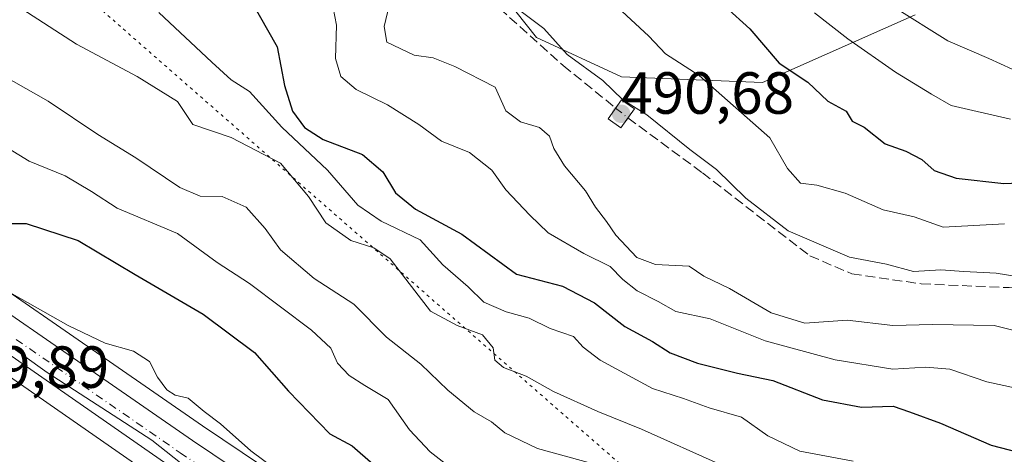
# Model space of a CAD drawing. Units: metres. Extents: x 576774 to 580213, y 4726545 to 4728897.
# Drawn here: x 576915 to 577081, y 4728153 to 4728227 of the extents above; entities that cross this region are included whole.
import ezdxf

# ---------------------------------------------------------------- set-up
doc = ezdxf.new("R2010")
doc.units = ezdxf.units.M
doc.header["$MEASUREMENT"] = 0
for name, pattern in [('DGN Style 3', [2.307223458686699, 1.648016756204785, -0.6592067024819142]), ('DGN Style 4', [2.6384748266838614, 1.318413404963828, -0.6592067024819142, 0.001648016756204785, -0.6592067024819142]), ('DGN Style 5', [1.1536117293433497, 0.4944050268614355, -0.6592067024819142])]:
    doc.linetypes.add(name, pattern=pattern)
for name, color, linetype, lineweight in [('Arbolado forestal CxS', 92, 'Continuous', 0), ('Carretera de calzada única Cxs', 7, 'Continuous', 13), ('Carretera de calzada única eje', 7, 'DGN Style 4', 0), ('Corriente artificial lineal', 4, 'DGN Style 3', 13), ('Corriente artificial lineal oculto', 135, 'DGN Style 4', 13), ('Curva de nivel maestra', 30, 'Continuous', 30), ('Curva de nivel normal', 30, 'Continuous', 0), ('Espacio natural protegido', 121, 'Continuous', 13), ('Espacio natural protegido CxS', 121, 'Continuous', 0), ('Huerta CxS', 92, 'Continuous', 0), ('Matorral CxS', 135, 'Continuous', 0), ('Núcleo urbano CxS', 7, 'Continuous', 0), ('Puente Cxs', 1, 'Continuous', 13), ('Punto de cota en terreno', 7, 'Continuous', 0), ('Rótulo de punto de cota en construcción', 7, 'Continuous', 0), ('Rótulo de punto de cota en terreno', 7, 'Continuous', 0), ('Vía pecuaria eje', 92, 'DGN Style 5', 0)]:
    doc.layers.add(name, color=color, linetype=linetype, lineweight=lineweight)
doc.styles.add('Style-Arial', font='txt')

# ---------------------------------------------------------------- blocks, each defined once
blk = doc.blocks.new('*U9')
at = {"layer": 'Matorral CxS', "color": 135, "linetype": 'Continuous', "lineweight": 0}
for points in [[(577170.6111000003, 4728066.9737, 444.689400000003), (577149.5910999998, 4728077.673800001, 446.4008000000031), (577149.4260999998, 4728077.751499999, 446.3944999999949), (577134.2660999997, 4728084.341499999, 446.054999999993), (577134.0960999997, 4728084.4091, 446.0819999999949), (577133.8273, 4728084.4932, 446.108699999997), (577124.3574000001, 4728086.963099999, 446.2638000000007), (577124.1211999999, 4728087.0145, 446.2375999999931), (577123.8803000003, 4728087.0471, 446.1983000000037), (577112.2603000002, 4728088.1371, 444.0731999999989), (577112.0519000003, 4728088.149300001, 444.0602999999974), (577092.1973000001, 4728088.625399999, 451.8687000000064), (577083.1687000003, 4728089.842800001, 444.5148999999947), (577074.0171999997, 4728091.567700001, 443.9066000000021), (577059.6096999999, 4728095.9561, 444.1285000000062), (577046.9892999995, 4728100.241900001, 444.3533000000025), (577024.2917, 4728110.0518, 444.6524000000064), (577010.9879000001, 4728116.401900001, 445.3349000000017), (576989.5349000003, 4728128.5659, 445.4937000000064), (576965.6505000005, 4728144.5121, 445.4627000000037), (576945.4200999998, 4728158.129000001, 445.0100999999996), (576890.1103999997, 4728196.328500001, 447.0084999999963), (576837.0056999996, 4728232.0886, 447.2989999999991)], [(576976.0411, 4728255.9791, 489.391499999998), (577001.7575000003, 4728223.6107, 489.0672999999952), (577016.0450999998, 4728216.9461, 490.9088999999949), (577039.8580999998, 4728215.993899999, 497.8209999999963), (577065.5746999999, 4728227.417500001, 510.9964000000036)]]:
    blk.add_polyline3d(points, dxfattribs=at)
blk = doc.blocks.new('5PATER')
at = {"layer": 'Huerta CxS', "linetype": 'Continuous', "lineweight": 0}
h = blk.add_hatch(color=51, dxfattribs=at)
edge = h.paths.add_edge_path()
edge.add_ellipse((0, 0), major_axis=(-0.1095731443231308, -0.1110710700762829), ratio=0.9994222409660322, start_angle=0, end_angle=360)

msp = doc.modelspace()

# ---------------------------------------------------------------- linework, layer by layer
at = {"layer": 'Arbolado forestal CxS', "color": 92, "linetype": 'Continuous', "lineweight": 0}
for points in [[(577065.5746999999, 4728227.417500001, 510.9964000000036), (577039.8580999998, 4728215.993899999, 497.8209999999963), (577016.0450999998, 4728216.9461, 490.9088999999949), (577001.7575000003, 4728223.6107, 489.0672999999952), (576976.0411, 4728255.9791, 489.391499999998)], [(576976.0411, 4728255.9791, 489.391499999998), (577001.7575000003, 4728223.6107, 489.0672999999952), (577016.0450999998, 4728216.9461, 490.9088999999949), (577039.8580999998, 4728215.993899999, 497.8209999999963), (577065.5746999999, 4728227.417500001, 510.9964000000036)]]:
    msp.add_polyline3d(points, dxfattribs=at)
at = {"layer": 'Carretera de calzada única Cxs', "color": 7, "linetype": 'Continuous', "lineweight": 13}
for points in [[(577205.4401000004, 4728039.090100001, 442.9679000000033), (577165.6401000004, 4728060.640100001, 449.209600000002), (577145.3901000004, 4728070.090100001, 446.4159999999974), (577131.0000999998, 4728075.6801, 444.5883999999933), (577122.6401000004, 4728077.610099999, 443.7740000000049), (577110.3000999996, 4728078.9901, 443.5953000000009), (577090.3501000004, 4728080.380100001, 444.2985999999946), (577080.6401000004, 4728081.6801, 443.5155999999988), (577070.8501000004, 4728083.7601, 443.8944000000047), (577056.2801000001, 4728088.390100001, 443.9051000000036), (577042.3000999996, 4728093.720100001, 443.9143999999943), (577019.4101, 4728103.3201, 443.8224999999948), (577005.8300999999, 4728109.720100001, 444.2848999999987), (576993.0000999998, 4728116.6601, 444.2005999999965), (576984.3901000004, 4728121.7501, 444.3163999999961), (576960.2500999998, 4728137.520099999, 444.7045999999973), (576939.5500999996, 4728151.550100001, 447.4075000000012), (576883.5100999996, 4728190.470100001, 445.6793999999937), (576831.5100999996, 4728225.940099999, 449.0838999999978), (576818.6700999998, 4728233.720100001, 446.2381000000024)], [(577205.4401000004, 4728039.090100001, 442.9679000000033), (577165.6401000004, 4728060.640100001, 449.209600000002), (577145.3901000004, 4728070.090100001, 446.4159999999974), (577131.0000999998, 4728075.6801, 444.5883999999933), (577122.6401000004, 4728077.610099999, 443.7740000000049), (577110.3000999996, 4728078.9901, 443.5953000000009), (577090.3501000004, 4728080.380100001, 444.2985999999946), (577080.6401000004, 4728081.6801, 443.5155999999988), (577070.8501000004, 4728083.7601, 443.8944000000047), (577056.2801000001, 4728088.390100001, 443.9051000000036), (577042.3000999996, 4728093.720100001, 443.9143999999943), (577019.4101, 4728103.3201, 443.8224999999948), (577005.8300999999, 4728109.720100001, 444.2848999999987), (576993.0000999998, 4728116.6601, 444.2005999999965), (576984.3901000004, 4728121.7501, 444.3163999999961), (576960.2500999998, 4728137.520099999, 444.7045999999973), (576939.5500999996, 4728151.550100001, 447.4075000000012), (576883.5100999996, 4728190.470100001, 445.6793999999937), (576831.5100999996, 4728225.940099999, 449.0838999999978), (576818.6700999998, 4728233.720100001, 446.2381000000024)], [(576835.3300999999, 4728229.600099999, 447.684500000003), (576888.4200999998, 4728193.850099999, 446.2109000000055), (576943.7301000003, 4728155.6501, 445.5721999999951), (576963.9801000003, 4728142.020099999, 446.6882999999943), (576987.9600999998, 4728126.0101, 444.9150999999983), (577009.6001000004, 4728113.7401, 446.7446000000054), (577023.0500999996, 4728107.3201, 443.917300000001), (577045.9101, 4728097.440099999, 443.4054000000033), (577058.6901000004, 4728093.100099999, 444.0485000000045), (577073.3000999996, 4728088.6501, 444.170299999998), (577082.6901000004, 4728086.880100001, 444.4018000000069), (577091.9600999998, 4728085.630100001, 448.5262999999978), (577111.9801000003, 4728085.1501, 444.5843000000023), (577123.6001000004, 4728084.0601, 446.5305999999982), (577133.0701000001, 4728081.590100001, 445.6763000000064), (577148.2301000003, 4728075.0001, 447.4174999999959), (577169.2500999998, 4728064.300100001, 446.0663999999961)], [(576835.3300999999, 4728229.600099999, 447.684500000003), (576888.4200999998, 4728193.850099999, 446.2109000000055), (576943.7301000003, 4728155.6501, 445.5721999999951), (576963.9801000003, 4728142.020099999, 446.6882999999943), (576987.9600999998, 4728126.0101, 444.9150999999983), (577009.6001000004, 4728113.7401, 446.7446000000054), (577023.0500999996, 4728107.3201, 443.917300000001), (577045.9101, 4728097.440099999, 443.4054000000033), (577058.6901000004, 4728093.100099999, 444.0485000000045), (577073.3000999996, 4728088.6501, 444.170299999998), (577082.6901000004, 4728086.880100001, 444.4018000000069), (577091.9600999998, 4728085.630100001, 448.5262999999978), (577111.9801000003, 4728085.1501, 444.5843000000023), (577123.6001000004, 4728084.0601, 446.5305999999982), (577133.0701000001, 4728081.590100001, 445.6763000000064), (577148.2301000003, 4728075.0001, 447.4174999999959), (577169.2500999998, 4728064.300100001, 446.0663999999961)]]:
    msp.add_polyline3d(points, dxfattribs=at)
at = {"layer": 'Carretera de calzada única eje', "color": 7, "linetype": 'DGN Style 4', "lineweight": 0}
msp.add_polyline3d([(576913.9801000003, 4728172.690099999, 445.1143000000012), (576941.6401000004, 4728153.590100001, 446.0384999999952), (576951.9801000003, 4728146.590100001, 445.845100000006), (576962.1001000004, 4728139.770099999, 445.2618999999977), (576974.1901000004, 4728131.890100001, 445.020399999994), (576986.1700999998, 4728123.880100001, 444.4176000000007), (576990.4801000003, 4728121.3301, 444.4152000000031), (577001.3000999996, 4728115.190099999, 444.584799999997), (577007.7301000003, 4728111.7301, 444.6677999999956), (577014.5100999996, 4728108.520099999, 444.5850999999967), (577021.2301000003, 4728105.3201, 443.7963000000018), (577032.6700999998, 4728100.5101, 444.0188000000053), (577044.1001000004, 4728095.5801, 443.5706999999966), (577051.1001000004, 4728092.920100001, 443.3708000000043), (577057.4801000003, 4728090.7501, 443.5157999999938), (577064.7600999996, 4728088.4301, 443.7890999999945), (577072.0701000001, 4728086.190099999, 443.3564000000042), (577076.9600999998, 4728085.170100001, 443.4073000000063), (577081.6700999998, 4728084.270099999, 443.5380000000005)], dxfattribs=at)
at = {"layer": 'Corriente artificial lineal', "color": 4, "linetype": 'DGN Style 3', "lineweight": 13}
for points in [[(576813.3875000002, 4728361.242500001, 488.9826999999932), (576826.8777000001, 4728355.3355, 487.700800000006), (576853.5081000002, 4728344.421399999, 488.273000000001), (576870.8119000001, 4728338.111099999, 488.8479999999981), (576881.5274999999, 4728332.594500001, 488.7372000000032), (576892.9178999999, 4728325.331700001, 488.9578000000038), (576908.0388000002, 4728313.107899999, 488.9872000000032), (576924.3107000003, 4728299.6538, 488.1974999999948), (576943.6782999998, 4728283.223200001, 487.9303999999975), (576956.8546000002, 4728271.9122, 487.8068000000058), (576963.0458000004, 4728265.681299999, 488.3191999999981), (576968.0067999996, 4728260.045600001, 487.8365000000049), (576969.5515999999, 4728258.059800001, 487.8141999999935), (576983.2095999997, 4728242.841800001, 488.5920000000042), (576990.3534000004, 4728233.158, 488.2911000000022), (577006.2284000004, 4728218.8705, 488.751900000003), (577015.0860000001, 4728211.7062, 488.4343999999983)], [(577017.1436999999, 4728210.0505, 488.7375000000029), (577029.7233999996, 4728200.7729, 489.5068000000028), (577047.8210000005, 4728186.8029, 489.4872999999934), (577054.9301000005, 4728183.7401, 489.4766999999993), (577066.6101000002, 4728182.0701, 489.0436999999947), (577081.4600999998, 4728181.420100001, 489.883799999996), (577092.6401000004, 4728180.540100001, 489.7991999999941), (577105.2901, 4728178.4101, 489.7342000000062), (577117.9901000002, 4728173.5801, 489.4355999999971), (577146.0100999996, 4728161.2401, 489.2988999999943), (577171.2701000003, 4728150.770099999, 488.4784000000073), (577226.0301000001, 4728128.9101, 488.6751999999979)]]:
    msp.add_polyline3d(points, dxfattribs=at)
at = {"layer": 'Corriente artificial lineal oculto', "color": 135, "linetype": 'DGN Style 4', "lineweight": 13, "extrusion": (0.3303535140073527, 0.5508682303292516, 0.7664272624306318), "elevation": 2795614.925951869, "flags": 128}
msp.add_lwpolyline([(1936885.91238966, -3334957.681121018), (1936883.444945615, -3334957.227772274), (1936883.296156612, -3334957.209246004)], dxfattribs=at)
at = {"layer": 'Curva de nivel maestra', "color": 30, "linetype": 'Continuous', "lineweight": 30, "flags": 128}
for points, elevation in [([(576953.5499999998, 4728229.860099999), (576958.0099999999, 4728222.050100001), (576959.25, 4728215.5001), (576960.5999999996, 4728211.200099999), (576962.6299999999, 4728208.440099999), (576965.79, 4728206.4101), (576972.4000000004, 4728203.9001), (576975.8499999996, 4728200.9301), (576977.9600000001, 4728197.420100001), (576981.3600000005, 4728194.640100001), (576989.1299999999, 4728190.450099999), (576998.3700000001, 4728183.670100001), (577006.1200000001, 4728181.6501), (577011.54, 4728178.860099999), (577016.6500000004, 4728174.880100001), (577021.3099999996, 4728172.360099999), (577024.2699999996, 4728170.420100001), (577028.8700000001, 4728168.690099999), (577035.6299999999, 4728167.0101), (577041.5800000001, 4728165.7501), (577049.9600000001, 4728162.520099999), (577056.5499999998, 4728161.270099999), (577061.8600000005, 4728161.420100001), (577064.6600000003, 4728160.5001), (577069.8799999999, 4728158.550100001), (577078.3899999997, 4728154.860099999), (577087.3099999996, 4728152.540100001)], 475), ([(577033.6299999999, 4728228.780099999), (577037.7100000001, 4728225.050100001), (577042.6600000003, 4728219.270099999), (577047.5, 4728216.050100001), (577050.8600000005, 4728212.890100001), (577053.9800000004, 4728211.1801), (577054.9699999997, 4728209.5001), (577057, 4728208.4801), (577060.5599999996, 4728205.700099999), (577064.0300000003, 4728204.460100001), (577066.7400000002, 4728203.030099999), (577068.8200000003, 4728201.1801), (577072.5099999999, 4728199.880100001), (577080.5300000003, 4728198.9901), (577088.3300000001, 4728199.300100001)], 500), ([(576910.5899999999, 4728192.2501), (576915.6600000003, 4728192.2501), (576924.4400000004, 4728189.4001), (576934.04, 4728183.6501), (576945.5199999996, 4728176.940099999), (576954.1900000004, 4728170.5001), (576959.9000000004, 4728163.940099999), (576966.8700000001, 4728156.790100001), (576970.6600000003, 4728154.7301), (576974.2199999997, 4728151.630100001)], 450)]:
    msp.add_lwpolyline(points, dxfattribs=dict(at, elevation=elevation))
at = {"layer": 'Curva de nivel normal', "color": 30, "linetype": 'Continuous', "lineweight": 0, "flags": 128}
for points, elevation in [([(576976.9400000004, 4728229.2401), (576976.04, 4728225.4801), (576976.5099999999, 4728222.8101), (576981.0899999999, 4728220.640100001), (576984.3300000001, 4728220.200099999), (576987.9600000001, 4728218.710100001), (576994.7699999996, 4728215.2501), (576996.54, 4728211.2301), (576999.0300000003, 4728209.4101), (577002.2400000002, 4728208.4001), (577003.9199999999, 4728206.9901), (577004.6399999997, 4728204.870100001), (577006.4800000004, 4728201.970100001), (577009.9900000002, 4728197.7301), (577011.6699999999, 4728195.020099999), (577013.54, 4728192.5701), (577015.0899999999, 4728190.2501), (577018.6799999997, 4728186.5001), (577021.7999999998, 4728185.350099999), (577027.4600000001, 4728185.030099999), (577029.9800000004, 4728183.340100001), (577034.2599999999, 4728181.290100001), (577041.3300000001, 4728177.1601), (577046.9699999997, 4728175.460100001), (577054.1299999999, 4728175.960100001), (577061.8200000003, 4728175.030099999), (577068.5099999999, 4728175.220100001), (577078.9400000004, 4728175.030099999), (577085.4199999999, 4728173.4101)], 485), ([(576914.9299999997, 4728228.420100001), (576924.1600000003, 4728222.470100001), (576934.4000000004, 4728217.020099999), (576941.2100000001, 4728212.8301), (576943.8099999996, 4728208.950099999), (576950.2599999999, 4728206.7301), (576958.5800000001, 4728202.390100001), (576963.2999999998, 4728196.780099999), (576966.2000000002, 4728192.350099999), (576970.4100000003, 4728189.4001), (576974.2999999998, 4728188.1601), (576977.0499999998, 4728186.280099999), (576983.8899999997, 4728177.4301), (576988.3600000005, 4728175.0601), (576992.6600000003, 4728173.4901), (576994.4400000004, 4728171.2601), (576994.7000000002, 4728169.190099999), (576996.1500000004, 4728167.970100001), (576999.9800000004, 4728166.470100001), (577004.6200000001, 4728163.9301), (577012.0899999999, 4728160.540100001), (577019.4299999997, 4728157.5801), (577033.0099999999, 4728151.5001)], 465), ([(577055.1399999997, 4728152.1801), (577046.1600000003, 4728153.8301), (577040.7199999997, 4728156.4301), (577036.29, 4728159.610099999), (577030.8499999996, 4728161.170100001), (577026.54, 4728162.720100001), (577021.2999999998, 4728164.4001), (577012.4699999997, 4728169.190099999), (577009.5800000001, 4728171.360099999), (577007.9900000002, 4728173.200099999), (577004.0700000003, 4728174.5101), (577000.5099999999, 4728176.270099999), (576996.6399999997, 4728177.3301), (576992.8300000001, 4728178.9801), (576990.2000000002, 4728181.5601), (576985.9500000002, 4728185.280099999), (576982.1500000004, 4728189.5101), (576975.5199999996, 4728192.6601), (576971.6100000005, 4728195.3201), (576966.5099999999, 4728201.2601), (576958.7800000003, 4728208.4801), (576953.3499999996, 4728214.4901), (576950.2599999999, 4728216.4801), (576946.9800000004, 4728219.420100001), (576938.0599999996, 4728227.800100001)], 470), ([(577082.6299999999, 4728164.460100001), (577077.6699999999, 4728165.550100001), (577071.4100000003, 4728167.6501), (577067.3700000001, 4728168.040100001), (577061.8499999996, 4728167.6801), (577052.0800000001, 4728169.2301), (577040.29, 4728172.440099999), (577031.0099999999, 4728176.170100001), (577025.2199999997, 4728177.380100001), (577022.2800000003, 4728179.100099999), (577018.7199999997, 4728180.880100001), (577016.3099999996, 4728182.800100001), (577014.1699999999, 4728185.0001), (577009.7000000002, 4728187.1801), (577003.6900000004, 4728190.690099999), (577000.6399999997, 4728193.6601), (576996.5599999996, 4728197.920100001), (576994.2000000002, 4728201.2301), (576990.4400000004, 4728204.190099999), (576985.7400000002, 4728206.120100001), (576981.9199999999, 4728208.940099999), (576976.6100000005, 4728212.2401), (576971.3099999996, 4728214.840100001), (576968.75, 4728217.030099999), (576967.8399999999, 4728220.040100001), (576968.0300000003, 4728225.6801), (576967.4699999997, 4728228.610099999)], 480), ([(576998.4600000001, 4728228.5001), (577002.9800000004, 4728225.120100001), (577006.9299999997, 4728220.7401), (577012.9000000004, 4728216.380100001), (577016.3099999996, 4728213.120100001), (577020.3499999996, 4728210.5701), (577027.5999999996, 4728204.700099999), (577032.1100000005, 4728201.3301), (577037.0300000003, 4728196.520099999), (577044.1500000004, 4728190.9801), (577054.5199999996, 4728186.540100001), (577060.7400000002, 4728185.360099999), (577065.3300000001, 4728184.1601), (577069.9199999999, 4728184.420100001), (577073.7699999996, 4728184.120100001), (577079.2599999999, 4728183.840100001), (577086.9199999999, 4728182.600099999)], 490), ([(577015.4000000004, 4728228.720100001), (577020.6600000003, 4728223.8201), (577023.4699999997, 4728220.840100001), (577029.1900000004, 4728217.170100001), (577041.0700000003, 4728206.6801), (577044.04, 4728201.520099999), (577046.2699999996, 4728199.050100001), (577049.0199999996, 4728198.690099999), (577053.7999999998, 4728197.370100001), (577060.2000000002, 4728194.520099999), (577065.4000000004, 4728193.350099999), (577070.2999999998, 4728191.600099999), (577080.6399999997, 4728192.1601)], 495), ([(577048.6200000001, 4728227.770099999), (577054.2300000004, 4728223.380100001), (577062.2699999996, 4728217.7601), (577068.3700000001, 4728214.020099999), (577071.6699999999, 4728212.120100001), (577081.6799999997, 4728209.840100001)], 505), ([(577061.9400000004, 4728228.7601), (577071.0800000001, 4728223.050100001), (577077.9900000002, 4728220.0801), (577081.9600000001, 4728218.2501), (577086.7999999998, 4728217.220100001), (577092.9500000002, 4728216.380100001), (577099.5999999996, 4728213.7401), (577103.8700000001, 4728213.0701), (577109.7400000002, 4728211.7601), (577112.7400000002, 4728211.0001), (577114.3200000003, 4728209.4101), (577117.6600000003, 4728208.550100001), (577127.0499999998, 4728207.210100001), (577135.7000000002, 4728203.860099999), (577141.8200000003, 4728203.690099999), (577148.1100000005, 4728203.050100001), (577152.2999999998, 4728200.8201), (577154.9600000001, 4728198.620100001), (577158.6100000005, 4728196.850099999), (577164.5800000001, 4728193.790100001), (577176.1299999999, 4728189.4101)], 510), ([(576909.7300000004, 4728218.3101), (576919.4100000003, 4728212.880100001), (576927.79, 4728207.220100001), (576934.1600000003, 4728203.300100001), (576941.5999999996, 4728198.3201), (576945.0300000003, 4728196.8301), (576948.7199999997, 4728196.780099999), (576952.7999999998, 4728195.0001), (576956, 4728191.370100001), (576958.5800000001, 4728187.780099999), (576964.2699999996, 4728182.970100001), (576970.9500000002, 4728178.640100001), (576976.4600000001, 4728173.0601), (576982.25, 4728168.5001), (576986.8099999996, 4728164.120100001), (576991.2000000002, 4728160.5001), (576994.1600000003, 4728158.790100001), (576996.4100000003, 4728156.960100001), (577001.9000000004, 4728154.300100001), (577011.5199999996, 4728151.6601)], 460), ([(576910.8799999999, 4728205.950099999), (576916.1900000004, 4728202.770099999), (576922.2800000003, 4728200.2501), (576926.7000000002, 4728197.630100001), (576931.04, 4728194.8301), (576941.1799999997, 4728190.5701), (576947.8700000001, 4728185.6801), (576953.3399999999, 4728182.1501), (576963.7999999998, 4728174.280099999), (576967.0499999998, 4728171.200099999), (576968.2000000002, 4728168.6801), (576970.1500000004, 4728166.630100001), (576972.79, 4728164.940099999), (576976.7400000002, 4728162.5601), (576980.3099999996, 4728157.460100001), (576983.7999999998, 4728153.720100001), (576989.0899999999, 4728149.620100001)], 455), ([(576909, 4728182.8101), (576922.7699999996, 4728175.0601), (576929.0099999999, 4728172.0601), (576933.79, 4728170.7401), (576936.5, 4728168.9801), (576937.8399999999, 4728166.3201), (576939.3799999999, 4728164.200099999), (576940.8300000001, 4728163.3101), (576942.9900000002, 4728162.800100001), (576945.7100000001, 4728160.530099999), (576948.4299999997, 4728158.460100001), (576953.5499999998, 4728153.880100001), (576965.2000000002, 4728145.2301)], 445)]:
    msp.add_lwpolyline(points, dxfattribs=dict(at, elevation=elevation))
at = {"layer": 'Espacio natural protegido', "color": 121, "linetype": 'Continuous', "lineweight": 13, "flags": 128}
msp.add_lwpolyline([(576896.8107000008, 4728183.114399998), (576919.2374000015, 4728167.113100001), (576936.885200001, 4728155.681899999), (576977.2417000004, 4728123.788500002), (576967.5295000012, 4728111.310600001), (576975.6503000006, 4728103.215500004), (576993.6970000004, 4728085.862299998), (577001.4849000014, 4728079.742200002), (577003.3939000014, 4728078.253200003), (577013.3808000009, 4728071.8891), (577021.2007000009, 4728067.25), (577021.5707000019, 4728067.030000002), (577030.5866000003, 4728062.996900002), (577036.5706000011, 4728063.286800001), (577043.0986000004, 4728064.3057), (577050.8087000005, 4728065.888699999), (577058.0187000012, 4728066.633600002), (577065.7467000006, 4728066.950500002), (577070.7607000015, 4728066.709400003), (577073.1849000015, 4728081.822399998), (577074.9499000012, 4728081.2804), (577094.2459000024, 4728078.8322)], dxfattribs=at)
at = {"layer": 'Espacio natural protegido CxS', "color": 121, "linetype": 'Continuous', "lineweight": 0, "flags": 128}
msp.add_lwpolyline([(576896.8107000003, 4728183.114399998), (576919.237400001, 4728167.113100001), (576936.8852000004, 4728155.6819), (576977.2416999998, 4728123.788500001), (576967.5295000006, 4728111.310600001), (576975.6503, 4728103.215500002), (576993.6969999998, 4728085.862299999), (577001.4848999986, 4728079.742200001), (577003.3938999987, 4728078.253200001), (577013.3808000004, 4728071.889099999), (577021.2007000003, 4728067.249999999), (577021.5706999992, 4728067.03), (577030.5865999997, 4728062.996900001), (577036.5706000006, 4728063.2868), (577043.0985999998, 4728064.305699999), (577050.8086999999, 4728065.888699999), (577058.0187000006, 4728066.6336), (577065.7467, 4728066.9505), (577070.760700001, 4728066.709400001), (577073.1848999987, 4728081.822399999), (577074.9499000006, 4728081.280400001), (577094.2458999996, 4728078.832199999)], dxfattribs=at)
at = {"layer": 'Matorral CxS', "color": 135, "linetype": 'Continuous', "lineweight": 0}
for points in [[(576976.0411, 4728255.9791, 489.391499999998), (577001.7575000003, 4728223.6107, 489.0672999999952), (577016.0450999998, 4728216.9461, 490.9088999999949), (577039.8580999998, 4728215.993899999, 497.8209999999963), (577065.5746999999, 4728227.417500001, 510.9964000000036)], [(576837.0056999996, 4728232.0886, 447.2989999999991), (576890.1103999997, 4728196.328500001, 447.0084999999963), (576945.4200999998, 4728158.129000001, 445.0100999999996), (576965.6505000005, 4728144.5121, 445.4627000000037), (576989.5349000003, 4728128.5659, 445.4937000000064), (577010.9879000001, 4728116.401900001, 445.3349000000017), (577024.2917, 4728110.0518, 444.6524000000064), (577046.9892999995, 4728100.241900001, 444.3533000000025), (577059.6096999999, 4728095.9561, 444.1285000000062), (577074.0171999997, 4728091.567700001, 443.9066000000021), (577083.1687000003, 4728089.842800001, 444.5148999999947), (577092.1973000001, 4728088.625399999, 451.8687000000064), (577112.0519000003, 4728088.149300001, 444.0602999999974), (577112.2603000002, 4728088.1371, 444.0731999999989), (577123.8803000003, 4728087.0471, 446.1983000000037), (577124.1211999999, 4728087.0145, 446.2375999999931), (577124.3574000001, 4728086.963099999, 446.2638000000007), (577133.8273, 4728084.4932, 446.108699999997), (577134.0960999997, 4728084.4091, 446.0819999999949), (577134.2660999997, 4728084.341499999, 446.054999999993), (577149.4260999998, 4728077.751499999, 446.3944999999949), (577149.5910999998, 4728077.673800001, 446.4008000000031), (577170.6111000003, 4728066.9737, 444.689400000003)], [(576881.8091000002, 4728187.999, 445.0406999999978), (576937.8529000003, 4728149.076500001, 444.126900000003), (576958.5881000003, 4728135.022800001, 443.7657000000036), (576982.7493000003, 4728119.238600001, 444.1002000000008), (576982.8633000003, 4728119.1678, 444.097299999994), (576991.2065000003, 4728114.235500001, 443.9456999999966), (576991.4868000001, 4728114.069900001, 443.9575000000041), (576991.5728000002, 4728114.021500001, 443.9616999999998), (577004.4028000003, 4728107.081499999, 443.6592999999993), (577004.5510999998, 4728107.006300001, 443.655899999998), (577018.1310999999, 4728100.6063, 443.4643999999971), (577018.2499000002, 4728100.5536, 443.4603000000062), (577041.1399999997, 4728090.953500001, 443.7290000000066), (577041.2313000001, 4728090.9169, 443.7388000000064), (577042.0857999995, 4728090.591399999, 443.8387999999978), (577055.2326999997, 4728085.5789, 444.0136000000057), (577055.3715000004, 4728085.531199999, 444.0206000000035), (577069.9415999996, 4728080.9011, 443.9184999999998), (577070.2267000005, 4728080.8257, 443.9456000000064), (577080.0166999997, 4728078.745800001, 443.2964999999967), (577080.1190999999, 4728078.7258, 443.2896999999939), (577080.2418999998, 4728078.706800001, 443.2810999999929), (577089.9518999998, 4728077.4067, 443.0721999999951)], [(576881.8091000002, 4728187.999, 445.0406999999978), (576937.8529000003, 4728149.076500001, 444.126900000003), (576958.5881000003, 4728135.022800001, 443.7657000000036), (576982.7493000003, 4728119.238600001, 444.1002000000008), (576982.8633000003, 4728119.1678, 444.097299999994), (576991.2065000003, 4728114.235500001, 443.9456999999966), (576991.4868000001, 4728114.069900001, 443.9575000000041), (576991.5728000002, 4728114.021500001, 443.9616999999998), (577004.4028000003, 4728107.081499999, 443.6592999999993), (577004.5510999998, 4728107.006300001, 443.655899999998), (577018.1310999999, 4728100.6063, 443.4643999999971), (577018.2499000002, 4728100.5536, 443.4603000000062), (577041.1399999997, 4728090.953500001, 443.7290000000066), (577041.2313000001, 4728090.9169, 443.7388000000064), (577042.0857999995, 4728090.591399999, 443.8387999999978), (577055.2326999997, 4728085.5789, 444.0136000000057), (577055.3715000004, 4728085.531199999, 444.0206000000035), (577069.9415999996, 4728080.9011, 443.9184999999998), (577070.2267000005, 4728080.8257, 443.9456000000064), (577080.0166999997, 4728078.745800001, 443.2964999999967), (577080.1190999999, 4728078.7258, 443.2896999999939), (577080.2418999998, 4728078.706800001, 443.2810999999929), (577089.9518999998, 4728077.4067, 443.0721999999951)]]:
    msp.add_polyline3d(points, dxfattribs=at)
at = {"layer": 'Núcleo urbano CxS', "color": 7, "linetype": 'Continuous', "lineweight": 0}
for points in [[(576837.0056999996, 4728232.0886, 447.2989999999991), (576890.1103999997, 4728196.328500001, 447.0084999999963), (576945.4200999998, 4728158.129000001, 445.0100999999996), (576965.6505000005, 4728144.5121, 445.4627000000037), (576989.5349000003, 4728128.5659, 445.4937000000064), (577010.9879000001, 4728116.401900001, 445.3349000000017), (577024.2917, 4728110.0518, 444.6524000000064), (577046.9892999995, 4728100.241900001, 444.3533000000025), (577059.6096999999, 4728095.9561, 444.1285000000062), (577074.0171999997, 4728091.567700001, 443.9066000000021), (577083.1687000003, 4728089.842800001, 444.5148999999947), (577092.1973000001, 4728088.625399999, 451.8687000000064), (577112.0519000003, 4728088.149300001, 444.0602999999974), (577112.2603000002, 4728088.1371, 444.0731999999989), (577123.8803000003, 4728087.0471, 446.1983000000037), (577124.1211999999, 4728087.0145, 446.2375999999931), (577124.3574000001, 4728086.963099999, 446.2638000000007), (577133.8273, 4728084.4932, 446.108699999997), (577134.0960999997, 4728084.4091, 446.0819999999949), (577134.2660999997, 4728084.341499999, 446.054999999993), (577149.4260999998, 4728077.751499999, 446.3944999999949), (577149.5910999998, 4728077.673800001, 446.4008000000031), (577170.6111000003, 4728066.9737, 444.689400000003)], [(576837.0056999996, 4728232.0886, 447.2989999999991), (576890.1103999997, 4728196.328500001, 447.0084999999963), (576945.4200999998, 4728158.129000001, 445.0100999999996), (576965.6505000005, 4728144.5121, 445.4627000000037), (576989.5349000003, 4728128.5659, 445.4937000000064), (577010.9879000001, 4728116.401900001, 445.3349000000017), (577024.2917, 4728110.0518, 444.6524000000064), (577046.9892999995, 4728100.241900001, 444.3533000000025), (577059.6096999999, 4728095.9561, 444.1285000000062), (577074.0171999997, 4728091.567700001, 443.9066000000021), (577083.1687000003, 4728089.842800001, 444.5148999999947), (577092.1973000001, 4728088.625399999, 451.8687000000064), (577112.0519000003, 4728088.149300001, 444.0602999999974), (577112.2603000002, 4728088.1371, 444.0731999999989), (577123.8803000003, 4728087.0471, 446.1983000000037), (577124.1211999999, 4728087.0145, 446.2375999999931), (577124.3574000001, 4728086.963099999, 446.2638000000007), (577133.8273, 4728084.4932, 446.108699999997), (577134.0960999997, 4728084.4091, 446.0819999999949), (577134.2660999997, 4728084.341499999, 446.054999999993), (577149.4260999998, 4728077.751499999, 446.3944999999949), (577149.5910999998, 4728077.673800001, 446.4008000000031), (577170.6111000003, 4728066.9737, 444.689400000003)], [(577089.9518999998, 4728077.4067, 443.0721999999951), (577080.2418999998, 4728078.706800001, 443.2810999999929), (577080.1190999999, 4728078.7258, 443.2896999999939), (577080.0166999997, 4728078.745800001, 443.2964999999967), (577070.2267000005, 4728080.8257, 443.9456000000064), (577069.9415999996, 4728080.9011, 443.9184999999998), (577055.3715000004, 4728085.531199999, 444.0206000000035), (577055.2326999997, 4728085.5789, 444.0136000000057), (577042.0857999995, 4728090.591399999, 443.8387999999978), (577041.2313000001, 4728090.9169, 443.7388000000064), (577041.1399999997, 4728090.953500001, 443.7290000000066), (577018.2499000002, 4728100.5536, 443.4603000000062), (577018.1310999999, 4728100.6063, 443.4643999999971), (577004.5510999998, 4728107.006300001, 443.655899999998), (577004.4028000003, 4728107.081499999, 443.6592999999993), (576991.5728000002, 4728114.021500001, 443.9616999999998), (576991.4868000001, 4728114.069900001, 443.9575000000041), (576991.2065000003, 4728114.235500001, 443.9456999999966), (576982.8633000003, 4728119.1678, 444.097299999994), (576982.7493000003, 4728119.238600001, 444.1002000000008), (576958.5881000003, 4728135.022800001, 443.7657000000036), (576937.8529000003, 4728149.076500001, 444.126900000003), (576881.8091000002, 4728187.999, 445.0406999999978)], [(576881.8091000002, 4728187.999, 445.0406999999978), (576937.8529000003, 4728149.076500001, 444.126900000003), (576958.5881000003, 4728135.022800001, 443.7657000000036), (576982.7493000003, 4728119.238600001, 444.1002000000008), (576982.8633000003, 4728119.1678, 444.097299999994), (576991.2065000003, 4728114.235500001, 443.9456999999966), (576991.4868000001, 4728114.069900001, 443.9575000000041), (576991.5728000002, 4728114.021500001, 443.9616999999998), (577004.4028000003, 4728107.081499999, 443.6592999999993), (577004.5510999998, 4728107.006300001, 443.655899999998), (577018.1310999999, 4728100.6063, 443.4643999999971), (577018.2499000002, 4728100.5536, 443.4603000000062), (577041.1399999997, 4728090.953500001, 443.7290000000066), (577041.2313000001, 4728090.9169, 443.7388000000064), (577042.0857999995, 4728090.591399999, 443.8387999999978), (577055.2326999997, 4728085.5789, 444.0136000000057), (577055.3715000004, 4728085.531199999, 444.0206000000035), (577069.9415999996, 4728080.9011, 443.9184999999998), (577070.2267000005, 4728080.8257, 443.9456000000064), (577080.0166999997, 4728078.745800001, 443.2964999999967), (577080.1190999999, 4728078.7258, 443.2896999999939), (577080.2418999998, 4728078.706800001, 443.2810999999929), (577089.9518999998, 4728077.4067, 443.0721999999951)]]:
    msp.add_polyline3d(points, dxfattribs=at)
at = {"layer": 'Puente Cxs', "color": 1, "linetype": 'Continuous', "lineweight": 13}
msp.add_polyline3d([(577018.2405000003, 4728211.5891, 491.4964999999939), (577015.9424000002, 4728208.365300001, 489.639599999995), (577013.7955, 4728209.8958, 489.8727999999974), (577016.0936000004, 4728213.1196, 491.5368000000017), (577018.2405000003, 4728211.5891, 491.4964999999939)], dxfattribs=at)
msp.add_3dface([(577018.2405000003, 4728211.5891, 491.4964999999939), (577015.9424000002, 4728208.365300001, 489.639599999995), (577013.7955, 4728209.8958, 489.8727999999974), (577016.0936000004, 4728213.1196, 491.5368000000017)], dxfattribs=at)
at = {"layer": 'Vía pecuaria eje', "color": 92, "linetype": 'DGN Style 5', "lineweight": 0}
msp.add_polyline3d([(576780.1096000001, 4728316.597100001, 471.710699999996), (576895.6108999997, 4728256.954299999, 469.4836000000069), (577026.6090000002, 4728142.252800001, 462.1144999999961), (577134.1084000003, 4728108.6516, 463.6126999999979), (577223.7810000004, 4728034.4452, 444.840200000006)], dxfattribs=at)

# ---------------------------------------------------------------- block references
at = {"layer": 'Matorral CxS', "color": 135, "linetype": 'Continuous', "lineweight": 0}
msp.add_blockref('*U9', (0, 0), dxfattribs=at)
at = {"layer": 'Punto de cota en terreno', "color": 7, "linetype": 'Continuous', "lineweight": 0, "xscale": 10, "yscale": 10, "zscale": 10}
msp.add_blockref('5PATER', (577016.0180000003, 4728210.742500001, 490.6794999999984), dxfattribs=at)

# ---------------------------------------------------------------- texts
at = {"layer": 'Rótulo de punto de cota en construcción', "color": 7, "linetype": 'Continuous', "lineweight": 0, "style": 'Style-Arial'}
msp.add_text('490,68', height=7.000000000000002, dxfattribs=at).set_placement((577016.0188999996, 4728210.7433))
at = {"layer": 'Rótulo de punto de cota en terreno', "color": 7, "linetype": 'Continuous', "lineweight": 0, "style": 'Style-Arial'}
msp.add_text('439,89', height=7.000000000000002, dxfattribs=at).set_placement((576900.5278000003, 4728164.527799999))

doc.saveas('drawing.dxf')
